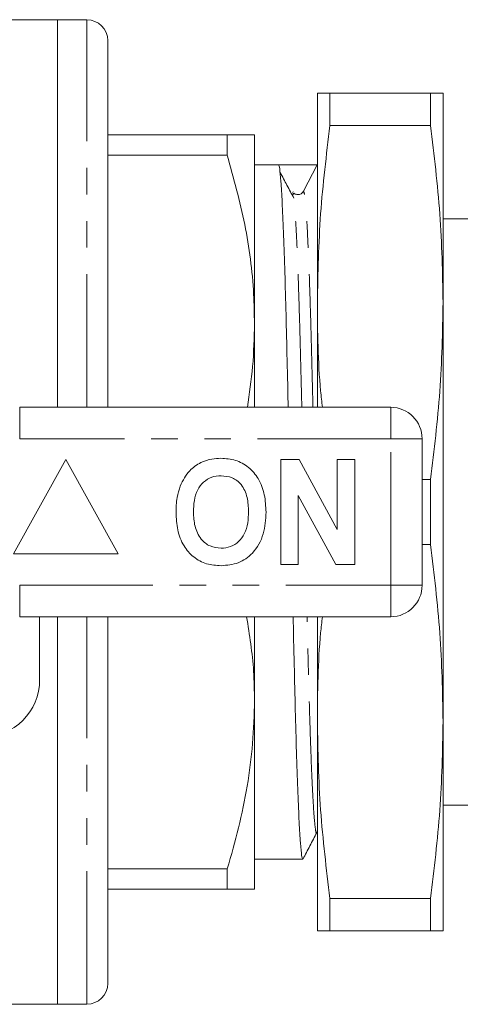
# Model space of a CAD drawing. Units: millimetres. Extents: x 132 to 275, y 68 to 261.
# Drawn here: x 224 to 245, y 102 to 149 of the extents above; entities that cross this region are included whole.
import ezdxf

# ---------------------------------------------------------------- set-up
doc = ezdxf.new("R2010")
doc.units = ezdxf.units.MM
doc.linetypes.add('PHANTOM', pattern=[12.7, 6.35, -1.27, 1.27, -1.27, 1.27, -1.27])

msp = doc.modelspace()

# ---------------------------------------------------------------- linework, layer by layer
at = {"color": 7, "linetype": 'Continuous', "lineweight": 15}
for p, q in [((225.861, 149.322), (196.761, 149.322)), ((227.261, 149.322), (225.861, 149.322)), ((225.861, 130.822), (225.861, 149.322)), ((228.261, 130.822), (228.261, 148.322)), ((238.261, 135.822), (238.261, 145.822)), ((238.864, 144.266), (238.864, 145.822)), ((238.864, 145.822), (243.658, 145.822)), ((243.658, 144.266), (243.658, 145.822)), ((244.261, 135.822), (244.261, 145.822)), ((228.261, 143.822), (233.962, 143.822)), ((233.962, 143.822), (233.962, 142.856)), ((235.261, 134.822), (235.261, 143.822)), ((243.658, 144.266), (238.864, 144.266)), ((228.261, 142.856), (233.962, 142.856)), ((236.41, 142.397), (235.261, 142.397)), ((237.334, 142.397), (236.41, 142.397)), ((238.258, 142.397), (237.6, 141.134)), ((238.261, 142.397), (238.258, 142.397)), ((237.11, 141.082), (237.09, 141.1)), ((258.561, 139.822), (244.261, 139.822)), ((238.261, 130.822), (238.261, 135.822)), ((244.261, 115.822), (244.261, 135.822)), ((235.261, 130.822), (235.261, 134.822)), ((224.059, 130.822), (241.761, 130.822)), ((243.261, 129.322), (243.261, 122.322)), ((226.261, 128.322), (223.761, 123.822)), ((228.761, 123.822), (226.261, 128.322)), ((236.518, 128.322), (237.39, 128.322)), ((236.518, 123.322), (236.518, 128.322)), ((237.39, 128.322), (239.21, 124.981)), ((239.21, 124.981), (239.21, 128.322)), ((239.21, 128.322), (240.043, 128.322)), ((240.043, 128.322), (240.043, 123.322)), ((243.261, 127.378), (243.658, 127.378)), ((243.658, 124.266), (243.658, 127.378)), ((239.143, 123.322), (237.351, 126.612)), ((237.351, 126.612), (237.351, 123.322)), ((243.658, 124.266), (243.261, 124.266)), ((223.761, 123.822), (228.761, 123.822)), ((237.351, 123.322), (236.518, 123.322)), ((240.043, 123.322), (239.143, 123.322)), ((241.761, 120.822), (224.059, 120.822)), ((225.011, 120.822), (225.011, 117.822)), ((225.861, 102.322), (225.861, 120.822)), ((228.261, 103.322), (228.261, 120.822)), ((235.261, 116.822), (235.261, 120.822)), ((238.261, 115.822), (238.261, 120.822)), ((235.261, 107.822), (235.261, 116.822)), ((238.261, 105.822), (238.261, 115.822)), ((244.261, 105.822), (244.261, 115.822)), ((244.261, 111.822), (258.561, 111.822)), ((235.261, 109.247), (237.565, 109.247)), ((228.261, 108.788), (233.962, 108.788)), ((233.962, 108.788), (233.962, 107.822)), ((228.261, 107.822), (233.962, 107.822)), ((238.864, 107.378), (243.658, 107.378)), ((238.864, 105.822), (238.864, 107.378)), ((243.658, 105.822), (243.658, 107.378)), ((243.658, 105.822), (238.864, 105.822)), ((196.761, 102.322), (225.861, 102.322)), ((225.861, 102.322), (227.261, 102.322))]:
    msp.add_line(p, q, dxfattribs=at)
at = {"color": 8, "linetype": 'PHANTOM', "lineweight": 0}
for p, q in [((227.261, 130.822), (227.261, 149.322)), ((224.059, 129.322), (224.059, 130.822)), ((241.761, 129.322), (241.761, 130.822)), ((241.761, 129.322), (224.059, 129.322)), ((241.761, 122.322), (241.761, 129.322)), ((241.761, 129.322), (243.261, 129.322)), ((224.059, 122.322), (241.761, 122.322)), ((224.059, 120.822), (224.059, 122.322)), ((241.761, 122.322), (243.261, 122.322)), ((241.761, 120.822), (241.761, 122.322)), ((227.261, 102.322), (227.261, 120.822))]:
    msp.add_line(p, q, dxfattribs=at)
at = {"color": 7, "linetype": 'Continuous', "lineweight": 15}
for centre, radius, start, end in [((227.261, 148.322), 1, 0, 90), ((237.334, 141.272), 0.3, 269.9509, 332.5023), ((241.761, 129.322), 1.5, 0, 90), ((241.761, 122.322), 1.5, 270, 0), ((222.261, 117.822), 2.75, 270, 0), ((227.261, 103.322), 1, 270, 0)]:
    msp.add_arc(centre, radius, start, end, dxfattribs=at)
msp.add_ellipse((237.334, 125.822), major_axis=(683.317, 0), ratio=0.024257, start_param=1.569445, end_param=1.572148, dxfattribs=at)
for points, knots in [([(238.261, 145.822), (238.29, 145.822), (238.346, 145.822), (238.691, 145.822), (238.864, 145.822)], [0, 0, 0, 0, 0.499088, 1, 1, 1, 1]), ([(243.658, 145.822), (243.831, 145.822), (244.176, 145.822), (244.233, 145.822), (244.261, 145.822)], [0, 0, 0, 0, 0.499186, 1, 1, 1, 1]), ([(233.962, 143.822), (234.195, 143.822), (234.662, 143.822), (235.151, 143.822), (235.222, 143.822), (235.261, 143.822)], [0, 0, 0, 0, 0.312764, 0.627161, 1, 1, 1, 1]), ([(238.864, 144.266), (238.692, 142.865), (238.347, 140.058), (238.29, 137.236), (238.261, 135.822)], [0, 0, 0, 0, 0.499186, 1, 1, 1, 1]), ([(244.261, 135.822), (244.233, 137.231), (244.176, 140.053), (243.831, 142.86), (243.658, 144.266)], [0, 0, 0, 0, 0.499088, 1, 1, 1, 1]), ([(235.261, 134.822), (235.252, 135.289), (235.222, 136.871), (234.869, 139.574), (234.266, 141.758), (233.962, 142.856)], [0, 0, 0, 0, 0.172082, 0.58364, 1, 1, 1, 1]), ([(236.411, 142.397), (236.428, 142.359), (236.463, 142.281), (236.522, 141.657), (236.582, 140.653), (236.644, 139.257), (236.704, 137.534), (236.761, 135.56), (236.812, 133.366), (236.849, 131.768), (236.87, 130.88), (236.871, 130.822)], [0, 0, 0, 0, 0.120987, 0.245533, 0.372207, 0.499424, 0.625559, 0.749067, 0.86912, 0.991439, 1, 1, 1, 1]), ([(237.142, 140.799), (237.032, 141.006), (236.812, 141.419), (236.593, 141.832), (236.483, 142.038)], [0, 0, 0, 0, 0.499996, 1, 1, 1, 1]), ([(237.334, 140.972), (237.274, 140.981), (237.19, 140.994), (237.153, 141.037), (237.143, 141.049)], [0, 0, 0, 0, 0.712652, 1, 1, 1, 1]), ([(238.261, 135.822), (238.273, 134.413), (238.287, 132.743), (238.472, 131.082), (238.5, 130.822)], [0, 0, 0, 0, 0.8438946, 1, 1, 1, 1]), ([(243.658, 127.378), (243.831, 128.78), (244.176, 131.587), (244.233, 134.409), (244.261, 135.822)], [0, 0, 0, 0, 0.499186, 1, 1, 1, 1]), ([(234.921, 130.822), (235.018, 131.472), (235.216, 132.8), (235.246, 134.139), (235.261, 134.822)], [0, 0, 0, 0, 0.48932, 1, 1, 1, 1]), ([(232.705, 128.19), (232.877, 128.255), (233.186, 128.371), (233.514, 128.382), (233.659, 128.386)], [0, 0, 0, 0, 0.559495, 1, 1, 1, 1]), ([(233.659, 128.386), (233.896, 128.37), (234.368, 128.336), (235.003, 127.982), (235.494, 127.405), (235.773, 126.648), (235.799, 126.093), (235.812, 125.815)], [0, 0, 0, 0, 0.186721, 0.37307, 0.559626, 0.779538, 1, 1, 1, 1]), ([(231.72, 127.063), (231.849, 127.324), (232.078, 127.79), (232.513, 128.068), (232.705, 128.19)], [0, 0, 0, 0, 0.560201, 1, 1, 1, 1]), ([(233.67, 127.553), (233.516, 127.541), (233.209, 127.516), (232.808, 127.263), (232.515, 126.867), (232.371, 126.365), (232.358, 126.005), (232.351, 125.825)], [0, 0, 0, 0, 0.186586, 0.372857, 0.559265, 0.779356, 1, 1, 1, 1]), ([(234.979, 125.839), (234.97, 126.068), (234.952, 126.523), (234.691, 127.122), (234.21, 127.501), (233.85, 127.536), (233.67, 127.553)], [0, 0, 0, 0, 0.281213, 0.560506, 0.78003, 1, 1, 1, 1]), ([(231.518, 125.792), (231.524, 126.035), (231.535, 126.468), (231.663, 126.881), (231.72, 127.063)], [0, 0, 0, 0, 0.560144, 1, 1, 1, 1]), ([(233.671, 123.258), (233.437, 123.274), (232.968, 123.307), (232.333, 123.648), (231.842, 124.218), (231.557, 124.966), (231.531, 125.517), (231.518, 125.792)], [0, 0, 0, 0, 0.186758, 0.373113, 0.559668, 0.779563, 1, 1, 1, 1]), ([(232.351, 125.825), (232.361, 125.596), (232.381, 125.138), (232.654, 124.542), (233.128, 124.152), (233.489, 124.112), (233.67, 124.091)], [0, 0, 0, 0, 0.281128, 0.560546, 0.780274, 1, 1, 1, 1]), ([(233.67, 124.091), (233.824, 124.105), (234.132, 124.133), (234.526, 124.398), (234.816, 124.795), (234.959, 125.298), (234.972, 125.659), (234.979, 125.839)], [0, 0, 0, 0, 0.186446, 0.372679, 0.559184, 0.779356, 1, 1, 1, 1]), ([(235.812, 125.815), (235.793, 125.462), (235.753, 124.759), (235.269, 123.869), (234.504, 123.33), (233.949, 123.282), (233.671, 123.258)], [0, 0, 0, 0, 0.2808527, 0.560122, 0.7797968, 1, 1, 1, 1]), ([(244.261, 115.822), (244.233, 117.231), (244.176, 120.053), (243.831, 122.86), (243.658, 124.266)], [0, 0, 0, 0, 0.4990876, 1, 1, 1, 1]), ([(235.261, 116.822), (235.255, 117.289), (235.238, 118.629), (235.025, 119.957), (234.887, 120.822)], [0, 0, 0, 0, 0.348438, 1, 1, 1, 1]), ([(237.103, 120.822), (237.105, 120.75), (237.126, 119.848), (237.163, 118.239), (237.215, 116.048), (237.271, 114.079), (237.332, 112.361), (237.393, 110.971), (237.454, 109.974), (237.512, 109.358), (237.547, 109.285), (237.565, 109.249)], [0, 0, 0, 0, 0.010651, 0.132844, 0.252773, 0.376153, 0.502158, 0.629245, 0.755788, 0.880205, 1, 1, 1, 1]), ([(238.5, 120.822), (238.472, 120.568), (238.287, 118.907), (238.273, 117.237), (238.261, 115.822)], [0, 0, 0, 0, 0.153181, 1, 1, 1, 1]), ([(233.962, 108.788), (234.151, 109.441), (234.527, 110.746), (234.935, 112.745), (235.208, 114.772), (235.244, 116.139), (235.261, 116.822)], [0, 0, 0, 0, 0.248033, 0.496024, 0.748026, 1, 1, 1, 1]), ([(238.261, 115.822), (238.29, 114.414), (238.346, 111.591), (238.691, 108.784), (238.864, 107.378)], [0, 0, 0, 0, 0.499088, 1, 1, 1, 1]), ([(243.658, 107.378), (243.831, 108.78), (244.176, 111.587), (244.233, 114.409), (244.261, 115.822)], [0, 0, 0, 0, 0.499186, 1, 1, 1, 1]), ([(237.578, 109.259), (237.687, 109.47), (237.907, 109.892), (238.127, 110.313), (238.236, 110.524)], [0, 0, 0, 0, 0.50002, 1, 1, 1, 1]), ([(235.261, 107.822), (235.222, 107.822), (235.151, 107.822), (234.663, 107.822), (234.196, 107.822), (233.962, 107.822)], [0, 0, 0, 0, 0.372839, 0.685492, 1, 1, 1, 1]), ([(238.864, 105.822), (238.692, 105.822), (238.347, 105.822), (238.29, 105.822), (238.261, 105.822)], [0, 0, 0, 0, 0.499186, 1, 1, 1, 1]), ([(244.261, 105.822), (244.233, 105.822), (244.176, 105.822), (243.831, 105.822), (243.658, 105.822)], [0, 0, 0, 0, 0.499088, 1, 1, 1, 1])]:
    msp.add_open_spline(points, degree=3, knots=knots, dxfattribs=at)
at = {"color": 8, "linetype": 'PHANTOM', "lineweight": 0}
for points, knots in [([(237.52, 130.822), (237.503, 131.489), (237.468, 132.88), (237.419, 134.826), (237.362, 136.652), (237.302, 138.241), (237.24, 139.53), (237.179, 140.449), (237.128, 140.973), (237.099, 141.04), (237.088, 141.065)], [0, 0, 0, 0, 0.118597, 0.247204, 0.379512, 0.514635, 0.650918, 0.786619, 0.920039, 1, 1, 1, 1]), ([(238.052, 130.822), (238.035, 131.493), (238, 132.888), (237.951, 134.836), (237.894, 136.661), (237.834, 138.249), (237.772, 139.535), (237.711, 140.458), (237.653, 141.03), (237.618, 141.1), (237.6, 141.134)], [0, 0, 0, 0, 0.113606, 0.236045, 0.362007, 0.490649, 0.620396, 0.749588, 0.876609, 1, 1, 1, 1]), ([(238.237, 110.559), (238.232, 110.54), (238.21, 110.45), (238.17, 110.649), (238.112, 111.177), (238.051, 112.113), (237.989, 113.395), (237.929, 114.983), (237.872, 116.808), (237.823, 118.757), (237.788, 120.151), (237.771, 120.822)], [0, 0, 0, 0, 0.031923, 0.151375, 0.274341, 0.399409, 0.525014, 0.64955, 0.771491, 0.890021, 1, 1, 1, 1])]:
    msp.add_open_spline(points, degree=3, knots=knots, dxfattribs=at)

doc.saveas('drawing.dxf')
